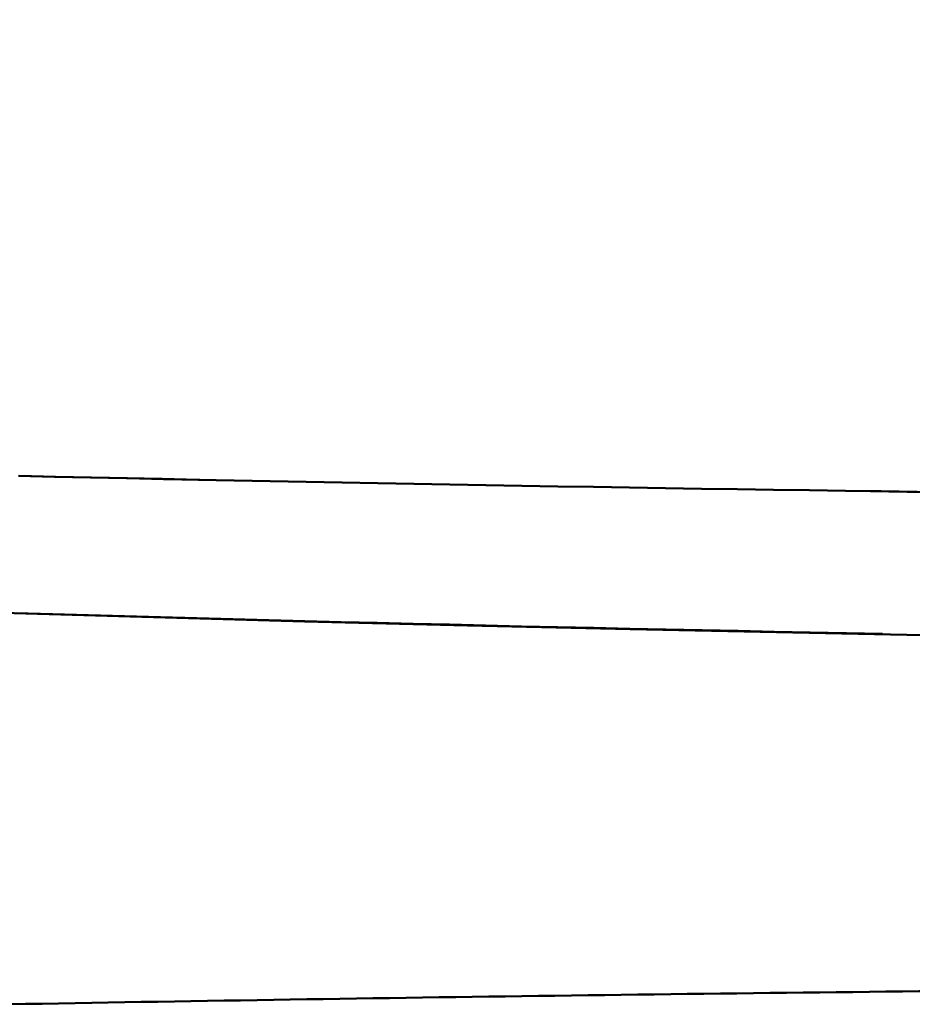
# Model space of a CAD drawing. Extents: x -75 to 4280, y -75 to 3045.
# Drawn here: x 1317 to 1379, y 2518 to 2586 of the extents above; entities that cross this region are included whole.
import ezdxf

# ---------------------------------------------------------------- set-up
doc = ezdxf.new("R2010")
doc.units = 0
doc.header["$LTSCALE"] = 5
doc.header["$MEASUREMENT"] = 0
doc.layers.get('DEFPOINTS').update_dxf_attribs({"linetype": 'CONTINUOUS'})
doc.layers.add('BEMASS', color=3, linetype='CONTINUOUS')
doc.layers.add('Sichtbar (ISO)', color=7, linetype='CONTINUOUS', lineweight=50)
doc.styles.add('BEMSTIL', font='simplex.shx', dxfattribs={"width": 0.8})
doc.dimstyles.new('BEMASS$0', dxfattribs={"dimscale": 2, "dimtxt": 3.5, "dimasz": 3.5, "dimexe": 1.25, "dimexo": 0.625, "dimtad": 1, "dimlfac": 2, "dimtxsty": 'BEMSTIL', "dimcen": 3, "dimclrd": 3, "dimclre": 3, "dimclrt": 3, "dimadec": 0, "dimazin": 0, "dimtfac": 0.875, "dimtmove": 0, "dimatfit": 3, "dimfxl": 1, "dimtolj": 1, "dimlwd": -1, "dimlwe": -1, "dimarcsym": 0})

# ---------------------------------------------------------------- blocks, each defined once
blk = doc.blocks.new('*D18')
at = {"layer": 'BEMASS', "color": 3, "ltscale": 2, "transparency": 16777216}
for p, q in [((904.767, 2572.495), (904.767, 2863.442)), ((2041.46, 2572.495), (2041.46, 2863.442)), ((2023.96, 2857.192), (922.267, 2857.192))]:
    blk.add_line(p, q, dxfattribs=at)
for points in [[(922.267, 2860.108), (922.267, 2854.275), (904.767, 2857.192)], [(2023.96, 2860.108), (2023.96, 2854.275), (2041.46, 2857.192)]]:
    blk.add_solid(points, dxfattribs=at)
at = {"layer": 'DEFPOINTS', "color": 0, "ltscale": 2, "transparency": 16777216}
for p in [(904.767, 2857.192), (904.767, 2569.37), (2041.46, 2569.37)]:
    blk.add_point(p, dxfattribs=at)
at = {"layer": 'BEMASS', "color": 3, "ltscale": 2, "transparency": 16777216, "insert": (1473.113, 2873.65), "char_height": 17.5, "attachment_point": 5, "style": 'BEMSTIL'}
blk.add_mtext('\\A1;1137 Aussen/Aussen', dxfattribs=at)

msp = doc.modelspace()

# ---------------------------------------------------------------- linework, layer by layer
at = {"layer": 'Sichtbar (ISO)', "flags": 128}
for points in [[(1379.569, 2553.484), (1377.059, 2553.518), (1374.549, 2553.552), (1372.039, 2553.588), (1369.529, 2553.624), (1367.019, 2553.661), (1364.51, 2553.699), (1362, 2553.738), (1359.491, 2553.778), (1356.982, 2553.819), (1354.472, 2553.861), (1351.963, 2553.903), (1349.454, 2553.947), (1346.945, 2553.991), (1344.437, 2554.036), (1341.928, 2554.083), (1339.419, 2554.13), (1336.911, 2554.178), (1334.402, 2554.226), (1331.894, 2554.276), (1329.386, 2554.327), (1326.878, 2554.378), (1324.37, 2554.431), (1321.862, 2554.484), (1319.354, 2554.538), (1316.846, 2554.593)], [(1316.901, 2554.592), (1319.418, 2554.537), (1321.935, 2554.483), (1324.452, 2554.429), (1326.97, 2554.377), (1329.487, 2554.325)], [(1376.3, 2553.528), (1378.862, 2553.493), (1381.424, 2553.46)], [(1450.447, 2542.684), (1439.079, 2542.747), (1427.712, 2542.835), (1416.345, 2542.948), (1404.98, 2543.087), (1393.616, 2543.251), (1382.252, 2543.441), (1370.89, 2543.656), (1359.529, 2543.895), (1348.17, 2544.159), (1336.811, 2544.446), (1325.454, 2544.757), (1314.099, 2545.091), (1302.746, 2545.448), (1291.395, 2545.826)], [(1316.689, 2545.019), (1319.207, 2544.945), (1321.725, 2544.873), (1324.243, 2544.802), (1326.761, 2544.731), (1329.28, 2544.662), (1331.798, 2544.595), (1334.316, 2544.528), (1336.835, 2544.463), (1339.353, 2544.399), (1341.872, 2544.336), (1344.391, 2544.274), (1346.91, 2544.214), (1349.429, 2544.154), (1351.948, 2544.096), (1354.467, 2544.039), (1356.986, 2543.983), (1359.505, 2543.929), (1362.024, 2543.875), (1364.544, 2543.823), (1367.063, 2543.772), (1369.583, 2543.723), (1372.102, 2543.674), (1374.622, 2543.627), (1377.142, 2543.581)]]:
    msp.add_lwpolyline(points, dxfattribs=at)
at = {"layer": 'Sichtbar (ISO)'}
msp.add_ellipse((1473.353, -5657.451), major_axis=(8481.01, 0.222), ratio=0.964105, start_param=1.58059, end_param=1.589305, dxfattribs=at)

# ---------------------------------------------------------------- dimensions: what is measured, and where the dimension line sits
at = {"layer": 'BEMASS', "ltscale": 2}
dim = msp.add_linear_dim(base=(904.767, 2857.192), p1=(2041.46, 2569.37), p2=(904.767, 2569.37), text='<> Aussen/Aussen', dimstyle='BEMASS$0', override={"dimscale": 5, "dimdec": 0, "dimlfac": 1}, dxfattribs=at)
dim.commit()
dim.dimension.update_dxf_attribs({"geometry": '*D18', "text_midpoint": (1473.113, 2873.65)})

doc.saveas('drawing.dxf')
